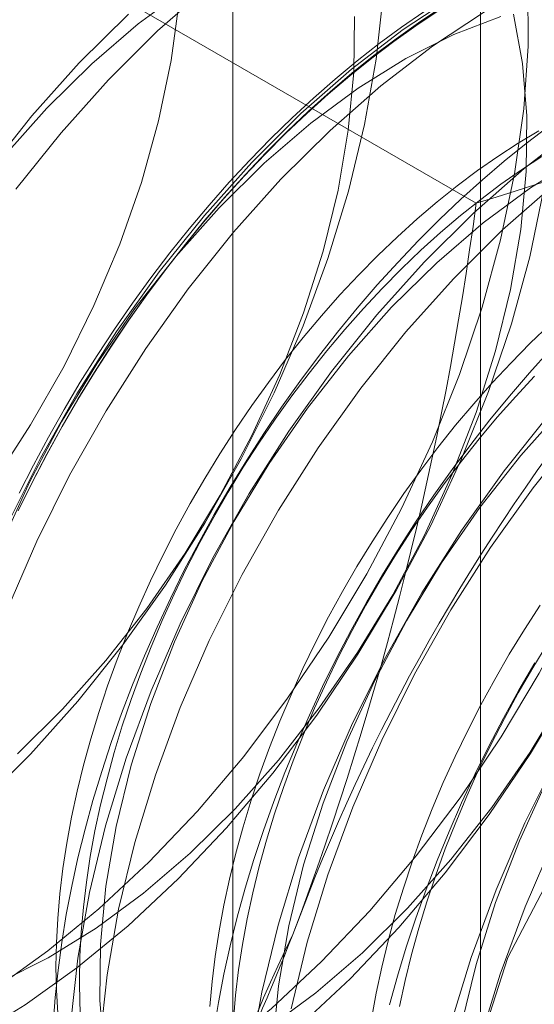
# Model space of a CAD drawing. Units: millimetres. Extents: x 63 to 4291, y 73 to 3057.
# Drawn here: x 3713 to 3715, y 1862 to 1866 of the extents above; entities that cross this region are included whole.
import ezdxf

# ---------------------------------------------------------------- set-up
doc = ezdxf.new("R2010")
doc.units = ezdxf.units.MM
doc.header["$LTSCALE"] = 2

msp = doc.modelspace()

# ---------------------------------------------------------------- linework, layer by layer
at = {"color": 7, "linetype": 'Continuous', "lineweight": 18}
for p, q in [((3714.9787, 1868.593), (3714.9787, 1811.4352)), ((3714.0268, 1867.2664), (3714.0268, 1810.1085)), ((3714.9787, 1865.9397), (3714.9787, 1808.7818)), ((3714.9626, 1864.8606), (3713.2076, 1865.8737))]:
    msp.add_line(p, q, dxfattribs=at)
at = {"color": 7, "linetype": 'Continuous', "lineweight": 18, "flags": 128}
for points in [[(3713.1783, 1861.1568), (3713.3771, 1861.2358), (3713.5778, 1861.3369), (3713.7789, 1861.4594), (3713.9786, 1861.6022), (3714.1754, 1861.7641), (3714.3675, 1861.9439), (3714.5534, 1862.1399), (3714.7315, 1862.3506), (3714.9004, 1862.5742), (3715.0587, 1862.8089), (3715.2051, 1863.0527), (3715.3383, 1863.3037), (3715.4572, 1863.5597), (3715.5609, 1863.8186), (3715.6485, 1864.0782), (3715.7192, 1864.3365), (3715.7726, 1864.5913), (3715.8081, 1864.8404), (3715.8254, 1865.0818), (3715.8244, 1865.3135), (3715.8052, 1865.5336), (3715.7678, 1865.7403)], [(3713.0953, 1861.036), (3713.2904, 1861.0921), (3713.4891, 1861.1711), (3713.6899, 1861.2722), (3713.891, 1861.3947), (3714.0907, 1861.5375), (3714.2874, 1861.6994), (3714.4796, 1861.8791), (3714.6655, 1862.0752), (3714.8436, 1862.2859), (3715.0125, 1862.5095), (3715.1708, 1862.7442), (3715.3172, 1862.988), (3715.4504, 1863.239), (3715.5693, 1863.495), (3715.673, 1863.7539), (3715.7606, 1864.0135), (3715.8313, 1864.2718), (3715.8847, 1864.5266), (3715.9202, 1864.7757), (3715.9375, 1865.0171), (3715.9365, 1865.2488), (3715.9173, 1865.4689), (3715.8799, 1865.6756)], [(3713.116, 1861.8421), (3713.3157, 1861.9849), (3713.5124, 1862.1468), (3713.7046, 1862.3265), (3713.8905, 1862.5226), (3714.0686, 1862.7333), (3714.2375, 1862.9569), (3714.3958, 1863.1916), (3714.5422, 1863.4354), (3714.6754, 1863.6864), (3714.7943, 1863.9424), (3714.898, 1864.2013), (3714.9856, 1864.4609), (3715.0563, 1864.7192), (3715.1097, 1864.974), (3715.1452, 1865.2231), (3715.1625, 1865.4645), (3715.1615, 1865.6962)], [(3713.8458, 1865.685), (3713.6636, 1865.5504), (3713.4848, 1865.3968), (3713.3114, 1865.2256)], [(3713.9326, 1865.694), (3713.738, 1865.523), (3713.5487, 1865.335)], [(3713.1085, 1863.7901), (3713.2497, 1864.0079), (3713.3783, 1864.2341), (3713.4929, 1864.4665), (3713.5923, 1864.7026), (3713.6756, 1864.9402), (3713.7418, 1865.1767), (3713.7904, 1865.4096), (3713.8207, 1865.6367)], [(3714.6043, 1865.6598), (3714.5779, 1865.4147), (3714.5335, 1865.1629), (3714.4715, 1864.9065), (3714.3923, 1864.6477), (3714.2967, 1864.3885), (3714.1855, 1864.1312), (3714.0595, 1863.8779), (3713.9198, 1863.6306), (3713.7676, 1863.3915), (3713.604, 1863.1624), (3713.4306, 1862.9454), (3713.2487, 1862.7421)], [(3714.8825, 1865.6613), (3714.6819, 1865.5286), (3714.4834, 1865.3761), (3714.2888, 1865.2051), (3714.0996, 1865.017)], [(3714.1642, 1861.69), (3714.3465, 1861.8245), (3714.5252, 1861.9781), (3714.6986, 1862.1493), (3714.8649, 1862.3363), (3715.0223, 1862.5371), (3715.1694, 1862.7497), (3715.3044, 1862.972), (3715.4262, 1863.2016), (3715.5333, 1863.4362), (3715.6248, 1863.6733), (3715.6996, 1863.9106), (3715.7571, 1864.1456), (3715.7966, 1864.376), (3715.8177, 1864.5992), (3715.8202, 1864.8131), (3715.804, 1865.0155), (3715.7694, 1865.2042), (3715.7167, 1865.3773), (3715.6465, 1865.5331), (3715.5594, 1865.67)], [(3713.027, 1861.6549), (3713.2281, 1861.7774), (3713.4278, 1861.9202), (3713.6245, 1862.0821), (3713.8166, 1862.2618), (3714.0026, 1862.4579), (3714.1807, 1862.6685), (3714.3496, 1862.8922), (3714.5079, 1863.1269), (3714.6543, 1863.3707), (3714.7875, 1863.6217), (3714.9064, 1863.8776), (3715.0101, 1864.1365), (3715.0977, 1864.3962), (3715.1684, 1864.6545), (3715.2218, 1864.9092), (3715.2572, 1865.1584), (3715.2746, 1865.3998), (3715.2736, 1865.6315)], [(3714.8263, 1865.6114), (3714.7403, 1865.554), (3714.6547, 1865.493), (3714.5695, 1865.4283), (3714.4849, 1865.3602), (3714.401, 1865.2886), (3714.318, 1865.2138), (3714.2359, 1865.1359), (3714.1549, 1865.0549), (3714.0752, 1864.971), (3713.9968, 1864.8842), (3713.9198, 1864.7949), (3713.8445, 1864.703), (3713.7708, 1864.6087), (3713.6989, 1864.5122), (3713.629, 1864.4136), (3713.561, 1864.3131), (3713.4952, 1864.2107), (3713.4316, 1864.1068), (3713.3704, 1864.0013), (3713.3115, 1863.8946), (3713.2551, 1863.7867), (3713.2014, 1863.6778)], [(3713.2029, 1863.6804), (3713.2563, 1863.7885), (3713.3122, 1863.8956), (3713.3706, 1864.0016), (3713.4315, 1864.1062), (3713.4946, 1864.2094), (3713.5599, 1864.311), (3713.6274, 1864.4108), (3713.6968, 1864.5087), (3713.7682, 1864.6045), (3713.8413, 1864.6981), (3713.9161, 1864.7893), (3713.9925, 1864.8781), (3714.0704, 1864.9641), (3714.1495, 1865.0474), (3714.2299, 1865.1279), (3714.3114, 1865.2053), (3714.3938, 1865.2795), (3714.4771, 1865.3505), (3714.5611, 1865.4182), (3714.6456, 1865.4824), (3714.7306, 1865.543), (3714.816, 1865.6)], [(3714.5795, 1859.682), (3714.7084, 1858.7212), (3715.0847, 1857.987), (3715.6778, 1857.539), (3716.4397, 1857.4134), (3717.3087, 1857.6204), (3718.2144, 1858.1433), (3719.0834, 1858.9396), (3719.8453, 1859.9448), (3720.4384, 1861.0776), (3720.8146, 1862.2462), (3720.9435, 1863.3558), (3720.8146, 1864.3166), (3720.4384, 1865.0507), (3719.8453, 1865.4987), (3719.0834, 1865.6243), (3718.2144, 1865.4173), (3717.3087, 1864.8945), (3716.4397, 1864.0982), (3715.6778, 1863.0929), (3715.0847, 1861.9601), (3714.7084, 1860.7916), (3714.5795, 1859.682)], [(3713.1338, 1861.8663), (3713.3175, 1861.9586), (3713.5013, 1862.0726), (3713.6836, 1862.2072), (3713.8623, 1862.3608), (3714.0357, 1862.532), (3714.202, 1862.719), (3714.3594, 1862.9198), (3714.5064, 1863.1324), (3714.6415, 1863.3547), (3714.7632, 1863.5843), (3714.8704, 1863.8189), (3714.9619, 1864.056), (3715.0367, 1864.2933), (3715.0942, 1864.5283), (3715.1336, 1864.7587), (3715.1547, 1864.9819), (3715.1572, 1865.1958), (3715.1411, 1865.3981), (3715.1065, 1865.5869)], [(3713.1994, 1862.7435), (3713.3728, 1862.9147), (3713.5391, 1863.1016), (3713.6965, 1863.3025), (3713.8435, 1863.5151), (3713.9786, 1863.7374), (3714.1003, 1863.967), (3714.2075, 1864.2015), (3714.2989, 1864.4387), (3714.3738, 1864.676), (3714.4313, 1864.911), (3714.4707, 1865.1413), (3714.4918, 1865.3646), (3714.4943, 1865.5785)], [(3713.2055, 1863.7453), (3713.2606, 1863.8537), (3713.3182, 1863.9611), (3713.3782, 1864.0672), (3713.4407, 1864.1719), (3713.5054, 1864.2751), (3713.5723, 1864.3765), (3713.6413, 1864.4761), (3713.7122, 1864.5737), (3713.785, 1864.6691), (3713.8595, 1864.7622), (3713.9357, 1864.8528), (3714.0134, 1864.9409), (3714.0925, 1865.0262), (3714.1728, 1865.1087), (3714.2544, 1865.1882), (3714.3369, 1865.2646), (3714.4204, 1865.3378), (3714.5047, 1865.4076), (3714.5896, 1865.474), (3714.675, 1865.5369), (3714.7608, 1865.5961)], [(3713.6259, 1865.5878), (3713.4367, 1865.3997)], [(3715.0577, 1865.5784), (3714.8762, 1865.5086), (3714.6926, 1865.4163), (3714.5087, 1865.3023), (3714.3265, 1865.1677), (3714.1477, 1865.0141), (3713.9744, 1864.8429)], [(3714.9946, 1865.5966), (3714.7939, 1865.4639), (3714.5955, 1865.3114), (3714.4009, 1865.1404), (3714.2117, 1864.9523)], [(3716.3363, 1865.5929), (3716.1436, 1865.5484), (3715.9465, 1865.4807), (3715.7465, 1865.3906), (3715.5454, 1865.2787), (3715.3448, 1865.1459), (3715.1463, 1864.9934), (3714.9517, 1864.8224), (3714.7625, 1864.6343)], [(3713.4367, 1865.3997), (3713.2544, 1865.1961), (3713.0807, 1864.9787)], [(3713.5487, 1865.335), (3713.3665, 1865.1314), (3713.1928, 1864.914)], [(3713.3114, 1865.2256), (3713.1452, 1865.0386)], [(3715.2401, 1865.155), (3715.1549, 1865.0904), (3715.0703, 1865.0222), (3714.9864, 1864.9507), (3714.9034, 1864.8759), (3714.8213, 1864.7979), (3714.7403, 1864.7169), (3714.6606, 1864.633), (3714.5822, 1864.5463), (3714.5052, 1864.4569), (3714.4299, 1864.365), (3714.3562, 1864.2708), (3714.2843, 1864.1743), (3714.2144, 1864.0757), (3714.1464, 1863.9751), (3714.0806, 1863.8728), (3714.017, 1863.7688), (3713.9558, 1863.6634), (3713.8969, 1863.5566), (3713.8405, 1863.4487), (3713.7868, 1863.3398), (3713.7357, 1863.2301), (3713.6873, 1863.1198), (3713.6418, 1863.0089), (3713.5992, 1862.8978), (3713.5595, 1862.7864), (3713.5229, 1862.6752), (3713.4893, 1862.5641), (3713.4588, 1862.4533), (3713.4315, 1862.3431), (3713.4075, 1862.2336), (3713.3866, 1862.1249), (3713.3691, 1862.0173), (3713.3549, 1861.9109), (3713.344, 1861.8058), (3713.3364, 1861.7023)], [(3715.2031, 1865.1392), (3715.1243, 1865.0918), (3715.0457, 1865.0406), (3714.9673, 1864.9858), (3714.8894, 1864.9273), (3714.8121, 1864.8654), (3714.7354, 1864.8001), (3714.6596, 1864.7315), (3714.5848, 1864.6598), (3714.511, 1864.5851), (3714.4386, 1864.5076), (3714.3675, 1864.4273), (3714.2979, 1864.3445), (3714.2299, 1864.2592), (3714.1637, 1864.1716), (3714.0994, 1864.0819), (3714.037, 1863.9903), (3713.9768, 1863.8969), (3713.9188, 1863.8018), (3713.8631, 1863.7053), (3713.8097, 1863.6075), (3713.759, 1863.5087), (3713.7108, 1863.4088), (3713.6653, 1863.3083), (3713.6225, 1863.2072), (3713.5827, 1863.1057), (3713.5457, 1863.004), (3713.5117, 1862.9023), (3713.4808, 1862.8007), (3713.453, 1862.6995), (3713.4283, 1862.5989), (3713.4069, 1862.4989), (3713.3886, 1862.3999), (3713.3737, 1862.3019), (3713.362, 1862.2052), (3713.3536, 1862.1099), (3713.3486, 1862.0162), (3713.347, 1861.9243), (3713.3486, 1861.8343), (3713.3536, 1861.7464)], [(3715.2146, 1865.0397), (3715.136, 1864.9885), (3715.0576, 1864.9337), (3714.9797, 1864.8752), (3714.9023, 1864.8133), (3714.8257, 1864.748), (3714.7499, 1864.6794), (3714.675, 1864.6077), (3714.6013, 1864.533), (3714.5288, 1864.4555), (3714.4577, 1864.3752), (3714.3882, 1864.2924), (3714.3202, 1864.2071), (3714.254, 1864.1195), (3714.1897, 1864.0298), (3714.1273, 1863.9382), (3714.0671, 1863.8448), (3714.009, 1863.7497), (3713.9533, 1863.6532), (3713.9, 1863.5554), (3713.8492, 1863.4565), (3713.801, 1863.3567), (3713.7555, 1863.2562), (3713.7128, 1863.1551), (3713.6729, 1863.0536), (3713.636, 1862.9519), (3713.602, 1862.8502), (3713.5711, 1862.7486), (3713.5433, 1862.6474), (3713.5186, 1862.5468), (3713.4971, 1862.4468), (3713.4789, 1862.3478), (3713.4639, 1862.2498), (3713.4523, 1862.1531), (3713.4439, 1862.0578), (3713.4389, 1861.9641), (3713.4372, 1861.8722), (3713.4389, 1861.7822), (3713.4439, 1861.6942)], [(3715.3555, 1865.0336), (3715.1716, 1864.9196), (3714.9894, 1864.785), (3714.8107, 1864.6314), (3714.6373, 1864.4602)], [(3714.0996, 1865.017), (3713.9174, 1864.8134), (3713.7436, 1864.5961), (3713.5799, 1864.3667), (3713.4274, 1864.1271), (3713.2875, 1863.8795), (3713.1613, 1863.6258)], [(3714.2117, 1864.9523), (3714.0294, 1864.7487), (3713.8557, 1864.5313), (3713.692, 1864.3019), (3713.5395, 1864.0624), (3713.3996, 1863.8148), (3713.2734, 1863.561), (3713.1619, 1863.3033)], [(3715.2584, 1864.9287), (3715.0638, 1864.7577), (3714.8746, 1864.5696)], [(3713.9744, 1864.8429), (3713.8081, 1864.656), (3713.6506, 1864.4551), (3713.5036, 1864.2425), (3713.3685, 1864.0202), (3713.2468, 1863.7906), (3713.1397, 1863.5561)], [(3714.7625, 1864.6343), (3714.5803, 1864.4307), (3714.4066, 1864.2134), (3714.2428, 1863.984), (3714.0903, 1863.7444), (3713.9504, 1863.4968), (3713.8242, 1863.2431), (3713.7128, 1862.9854), (3713.617, 1862.7258), (3713.5378, 1862.4666), (3713.4757, 1862.2098), (3713.4312, 1861.9576), (3713.4048, 1861.7121)], [(3714.8746, 1864.5696), (3714.6924, 1864.366), (3714.5186, 1864.1487), (3714.3549, 1863.9193), (3714.2024, 1863.6797), (3714.0625, 1863.4321), (3713.9363, 1863.1784), (3713.8249, 1862.9206), (3713.7291, 1862.6611), (3713.6499, 1862.4019), (3713.5878, 1862.1451), (3713.5433, 1861.8929), (3713.5169, 1861.6473)], [(3714.6373, 1864.4602), (3714.471, 1864.2733), (3714.3135, 1864.0724), (3714.1665, 1863.8598), (3714.0315, 1863.6375), (3713.9097, 1863.4079), (3713.8026, 1863.1734), (3713.7111, 1862.9362), (3713.6363, 1862.6989), (3713.5788, 1862.4639), (3713.5393, 1862.2336), (3713.5182, 1862.0103), (3713.5157, 1861.7964), (3713.5318, 1861.5941)], [(3715.245, 1864.3936), (3715.1702, 1864.3219), (3715.0964, 1864.2472), (3715.024, 1864.1696), (3714.9529, 1864.0894), (3714.8833, 1864.0065), (3714.8153, 1863.9212), (3714.7491, 1863.8337), (3714.6848, 1863.744), (3714.6224, 1863.6524), (3714.5622, 1863.5589), (3714.5042, 1863.4639), (3714.4484, 1863.3674), (3714.3951, 1863.2696), (3714.3444, 1863.1707), (3714.2962, 1863.0709), (3714.2507, 1862.9704), (3714.2079, 1862.8692), (3714.1681, 1862.7677), (3714.1311, 1862.666), (3714.0971, 1862.5643), (3714.0662, 1862.4628), (3714.0384, 1862.3616), (3714.0137, 1862.2609), (3713.9922, 1862.161), (3713.974, 1862.062), (3713.9591, 1861.964), (3713.9474, 1861.8673), (3713.939, 1861.772)], [(3715.246, 1864.2951), (3715.1676, 1864.2084), (3715.0906, 1864.119), (3715.0153, 1864.0271), (3714.9416, 1863.9328), (3714.8697, 1863.8363), (3714.7998, 1863.7377), (3714.7318, 1863.6372), (3714.666, 1863.5348), (3714.6024, 1863.4309), (3714.5411, 1863.3254), (3714.4823, 1863.2187), (3714.4259, 1863.1108), (3714.3722, 1863.0019), (3714.3211, 1862.8922), (3714.2727, 1862.7818), (3714.2272, 1862.671), (3714.1846, 1862.5598), (3714.1449, 1862.4485), (3714.1083, 1862.3372), (3714.0747, 1862.2261), (3714.0442, 1862.1154), (3714.0169, 1862.0052), (3713.9929, 1861.8956), (3713.972, 1861.787), (3713.9545, 1861.6794)], [(3715.4254, 1864.2516), (3715.2432, 1864.0481), (3715.0695, 1863.8307), (3714.9057, 1863.6013), (3714.7532, 1863.3618), (3714.6133, 1863.1141), (3714.4871, 1862.8604), (3714.3757, 1862.6027), (3714.2799, 1862.3431), (3714.2007, 1862.0839), (3714.1386, 1861.8271), (3714.0941, 1861.5749)], [(3715.1867, 1864.1951), (3715.1142, 1864.1175), (3715.0431, 1864.0373), (3714.9735, 1863.9544), (3714.9056, 1863.8691), (3714.8394, 1863.7816), (3714.7751, 1863.6919), (3714.7127, 1863.6003), (3714.6525, 1863.5068), (3714.5944, 1863.4118), (3714.5387, 1863.3153), (3714.4854, 1863.2175), (3714.4346, 1863.1186), (3714.3864, 1863.0188), (3714.3409, 1862.9182), (3714.2982, 1862.8171), (3714.2583, 1862.7156), (3714.2214, 1862.6139), (3714.1874, 1862.5122), (3714.1565, 1862.4107), (3714.1287, 1862.3095), (3714.104, 1862.2088), (3714.0825, 1862.1089), (3714.0643, 1862.0098), (3714.0493, 1861.9119), (3714.0377, 1861.8152), (3714.0293, 1861.7199)], [(3715.5375, 1864.1869), (3715.3553, 1863.9833), (3715.1816, 1863.766), (3715.0178, 1863.5366), (3714.8653, 1863.297), (3714.7254, 1863.0494), (3714.5992, 1862.7957), (3714.4878, 1862.538), (3714.392, 1862.2784), (3714.3128, 1862.0192), (3714.2507, 1861.7624)], [(3715.3002, 1864.0775), (3715.1339, 1863.8906), (3714.9764, 1863.6897), (3714.8294, 1863.4771), (3714.6944, 1863.2549), (3714.5726, 1863.0253), (3714.4655, 1862.7907), (3714.374, 1862.5535), (3714.2992, 1862.3162), (3714.2417, 1862.0812), (3714.2022, 1861.8509), (3714.1811, 1861.6276)], [(3716.0883, 1863.8689), (3715.9061, 1863.6654), (3715.7324, 1863.448), (3715.5686, 1863.2186), (3715.4161, 1862.9791), (3715.2762, 1862.7314), (3715.15, 1862.4777), (3715.0386, 1862.22), (3714.9429, 1861.9604), (3714.8636, 1861.7012), (3714.8015, 1861.4444), (3714.757, 1861.1922), (3714.7306, 1860.9467), (3714.7224, 1860.7099), (3714.7325, 1860.4837), (3714.7609, 1860.2701), (3714.8072, 1860.0708), (3714.8711, 1859.8875), (3714.9522, 1859.7217), (3715.0496, 1859.5747), (3715.1626, 1859.4478), (3715.2903, 1859.3421)], [(3716.2004, 1863.8042), (3716.0182, 1863.6007), (3715.8445, 1863.3833), (3715.6807, 1863.1539), (3715.5282, 1862.9144), (3715.3883, 1862.6667), (3715.2621, 1862.413), (3715.1507, 1862.1553), (3715.0549, 1861.8957), (3714.9757, 1861.6365), (3714.9136, 1861.3797), (3714.8691, 1861.1275), (3714.8427, 1860.882), (3714.8345, 1860.6451), (3714.8446, 1860.419), (3714.873, 1860.2054), (3714.9193, 1860.0061), (3714.9832, 1859.8228), (3715.0643, 1859.657), (3715.1617, 1859.51), (3715.2747, 1859.3831), (3715.4024, 1859.2773)], [(3715.9631, 1863.6948), (3715.7968, 1863.5079), (3715.6394, 1863.3071), (3715.4923, 1863.0944), (3715.3573, 1862.8722), (3715.2355, 1862.6426), (3715.1284, 1862.408), (3715.0369, 1862.1708), (3714.9621, 1861.9335), (3714.9046, 1861.6985)], [(3715.2078, 1863.3144), (3715.1476, 1863.221), (3715.0896, 1863.1259), (3715.0338, 1863.0294), (3714.9805, 1862.9317), (3714.9298, 1862.8328), (3714.8816, 1862.733), (3714.8361, 1862.6324), (3714.7933, 1862.5313), (3714.7535, 1862.4298), (3714.7165, 1862.3281), (3714.6825, 1862.2264), (3714.6516, 1862.1249), (3714.6238, 1862.0237), (3714.5991, 1861.923), (3714.5776, 1861.8231), (3714.5594, 1861.724)], [(3715.2379, 1863.1689), (3715.1798, 1863.0738), (3715.1241, 1862.9773), (3715.0708, 1862.8795), (3715.02, 1862.7807), (3714.9718, 1862.6809), (3714.9263, 1862.5803), (3714.8836, 1862.4792), (3714.8437, 1862.3777), (3714.8068, 1862.276), (3714.7728, 1862.1743), (3714.7419, 1862.0727), (3714.7141, 1861.9715), (3714.6894, 1861.8709), (3714.6679, 1861.7709)], [(3715.1878, 1863.0929), (3715.1265, 1862.9875), (3715.0677, 1862.8808), (3715.0113, 1862.7729), (3714.9576, 1862.664), (3714.9065, 1862.5543), (3714.8581, 1862.4439), (3714.8126, 1862.333), (3714.77, 1862.2219), (3714.7303, 1862.1106), (3714.6937, 1861.9993), (3714.6601, 1861.8882), (3714.6296, 1861.7774)], [(3713.2487, 1862.7421), (3713.0597, 1862.5543)]]:
    msp.add_lwpolyline(points, dxfattribs=at)
at = {"color": 7, "linetype": 'Continuous', "lineweight": 18}
for centre, radius, start, end in [((3719.0666, 1860.7765), 7.6675, 122.62208, 159.78878), ((3721.4531, 1859.3988), 7.6675, 122.62208, 159.78878), ((3711.5023, 1876.3353), 11.9851, 286.78103, 299.0372), ((3702.2704, 1866.5463), 12.8036, 339.43032, 352.43473), ((3710.7996, 1865.5269), 7.6675, 302.62208, 339.78878), ((3703.6612, 1866.2431), 11.3968, 324.34276, 338.40046), ((3718.3407, 1860.0064), 4.5648, 153.4364, 206.5636)]:
    msp.add_arc(centre, radius, start, end, dxfattribs=at)

doc.saveas('drawing.dxf')
